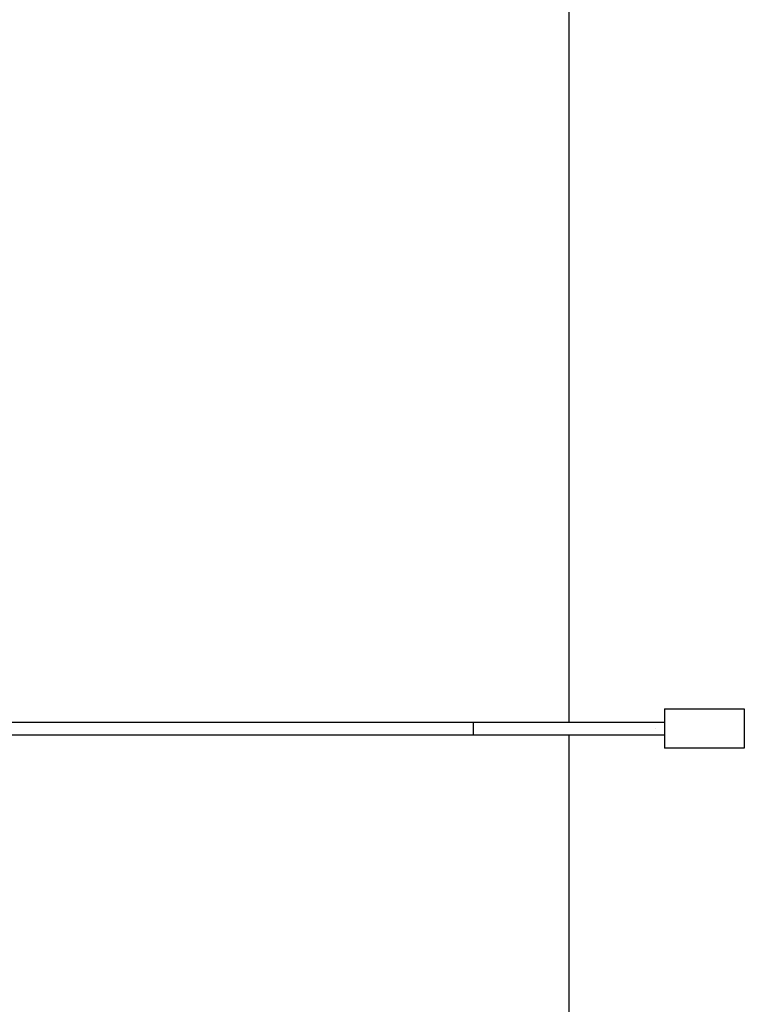
# Model space of a CAD drawing. Units: millimetres. Extents: x -1646 to 51754, y -2000 to 4000.
# Drawn here: x 49114 to 49669, y 1789 to 2543 of the extents above; entities that cross this region are included whole.
import ezdxf

# ---------------------------------------------------------------- set-up
doc = ezdxf.new("R2010")
doc.units = ezdxf.units.MM
doc.layers.add('ORG6010CY 2D', color=7, linetype='Continuous', true_color=0x000000)
doc.layers.add('ORG6010CY Sikkerhedszone', color=7, linetype='Continuous', true_color=0x000000)

msp = doc.modelspace()

# ---------------------------------------------------------------- linework, layer by layer
at = {"layer": 'ORG6010CY 2D', "color": 18, "lineweight": -3, "true_color": 0x000000}
for points in [[(49608.21, 2015), (49608.21, 2015), (49608.21, 2015), (49608.21, 2015), (49608.21, 2014.99), (49608.21, 2014.94), (49608.21, 2014.75), (49608.21, 2013.95), (49608.21, 2010.61), (49608.21, 2000)], [(49608.21, 2015), (49669.21, 2015)], [(49669.21, 2015), (49669.21, 2015), (49669.21, 2015), (49669.21, 2015), (49669.21, 2014.99), (49669.21, 2014.94), (49669.21, 2014.75), (49669.21, 2013.95), (49669.21, 2010.61), (49669.21, 2000)], [(47633.69, 2005), (49461.56, 2005)], [(49461.56, 2005), (49601.13, 2005)], [(49461.56, 2005), (49461.56, 2005), (49461.56, 2005), (49461.56, 2005), (49461.57, 2005), (49461.57, 2005), (49461.57, 2005), (49461.57, 2005), (49461.57, 2005), (49461.57, 2004.99), (49461.57, 2004.99), (49461.57, 2004.99), (49461.57, 2004.99), (49461.57, 2004.98), (49461.57, 2004.98), (49461.57, 2004.97), (49461.57, 2004.97), (49461.57, 2004.95), (49461.58, 2004.92), (49461.59, 2004.81), (49461.59, 2004.65), (49461.62, 2003.54), (49461.62, 1996.48), (49461.59, 1995.36), (49461.59, 1995.2), (49461.58, 1995.09), (49461.58, 1995.05), (49461.57, 1995.04), (49461.57, 1995.02), (49461.57, 1995.02), (49461.57, 1995.01), (49461.57, 1995.01), (49461.57, 1995.01), (49461.57, 1995.01), (49461.57, 1995.01), (49461.57, 1995.01), (49461.57, 1995), (49461.57, 1995), (49461.57, 1995), (49461.57, 1995), (49461.57, 1995), (49461.56, 1995), (49461.56, 1995)], [(49461.56, 2005), (49461.56, 2005), (49461.56, 2005), (49461.56, 2005), (49461.56, 2005), (49461.56, 2005), (49461.56, 2005), (49461.56, 2005), (49461.56, 2005), (49461.56, 2005), (49461.56, 2005), (49461.56, 2005), (49461.56, 2005), (49461.56, 2005), (49461.56, 2005), (49461.56, 2005), (49461.56, 2005)], [(49601.13, 2005), (49601.3, 2005)], [(49601.3, 2005), (49608.21, 2005)], [(49601.3, 2000), (49601.3, 2000), (49601.3, 2000)], [(49608.21, 2000), (49608.21, 1989.39), (49608.21, 1986.05), (49608.21, 1985.25), (49608.21, 1985.06), (49608.21, 1985.01), (49608.21, 1985), (49608.21, 1985), (49608.21, 1985), (49608.21, 1985)], [(49669.21, 2000), (49669.21, 1989.39), (49669.21, 1986.05), (49669.21, 1985.25), (49669.21, 1985.06), (49669.21, 1985.01), (49669.21, 1985), (49669.21, 1985), (49669.21, 1985), (49669.21, 1985)], [(49461.56, 1995), (47633.71, 1995)], [(49601.13, 1995), (49461.56, 1995)], [(49601.3, 1995), (49601.13, 1995)], [(49608.21, 1995), (49601.3, 1995)], [(49669.21, 1985), (49608.21, 1985)]]:
    msp.add_lwpolyline(points, dxfattribs=at)
at = {"layer": 'ORG6010CY Sikkerhedszone', "color": 18, "lineweight": -3, "true_color": 0x000000}
for points in [[(49535.2, 2005), (49535.2, 2727.01), (49174.69, 3126.5), (46035.2, 4000), (4073.01, 4000), (933.24, 3126.42), (573.01, 2727.25), (573.01, 2005)], [(49535.2, 1040.38), (49535.2, 1995)]]:
    msp.add_lwpolyline(points, dxfattribs=at)

doc.saveas('drawing.dxf')
